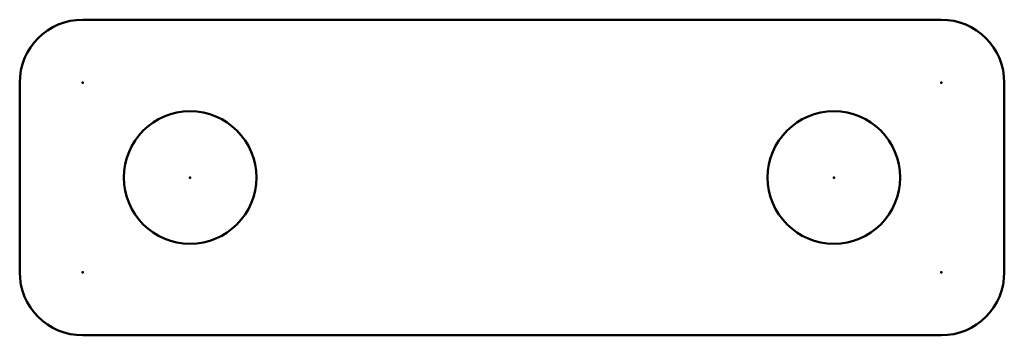
# Model space of a CAD drawing. Units: millimetres. Extents: x 0 to 78, y -20 to 5.
import ezdxf

# ---------------------------------------------------------------- set-up
doc = ezdxf.new("R2010")
doc.units = ezdxf.units.MM
for name, color, linetype, lineweight in [('IV_ARC_CENTERS', 7, 'Continuous', 50), ('IV_INTERIOR_PROFILES', 7, 'Continuous', 50), ('IV_OUTER_PROFILE', 7, 'Continuous', 50)]:
    doc.layers.add(name, color=color, linetype=linetype, lineweight=lineweight)

msp = doc.modelspace()

# ---------------------------------------------------------------- linework, layer by layer
at = {"layer": 'IV_ARC_CENTERS'}
for p in [(5, 0), (73, 0), (13.5, -7.5), (64.5, -7.5), (5, -15), (73, -15)]:
    msp.add_point(p, dxfattribs=at)
at = {"layer": 'IV_INTERIOR_PROFILES'}
for centre in [(13.5, -7.5), (64.5, -7.5)]:
    msp.add_circle(centre, 5.25, dxfattribs=at)
at = {"layer": 'IV_OUTER_PROFILE'}
for p, q in [((5, 5), (73, 5)), ((78, 0), (78, -15)), ((0, -15), (0, 0)), ((73, -20), (5, -20))]:
    msp.add_line(p, q, dxfattribs=at)
for centre, start, end in [((5, 0), 90, 180), ((73, 0), 0, 90), ((5, -15), 180, 270), ((73, -15), 270, 0)]:
    msp.add_arc(centre, 5, start, end, dxfattribs=at)

doc.saveas('drawing.dxf')
